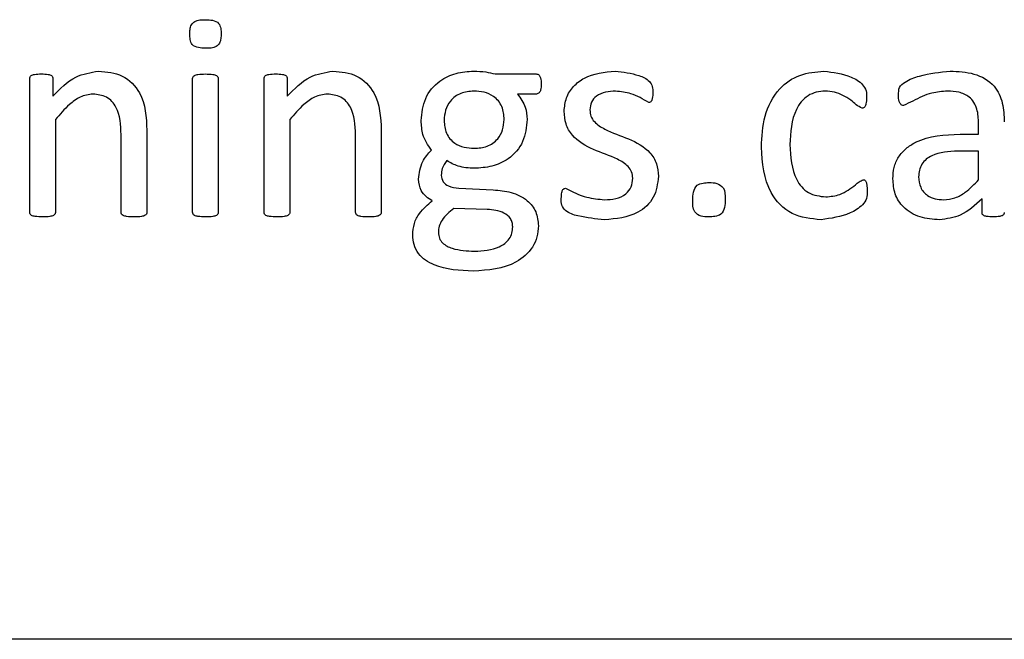
# Paper-space layout 'Sheet2' of a CAD drawing. Units: inches. Extents: x 4 to 301, y -6 to 232.
# Drawn here: x 33 to 33, y 68 to 68 of the extents above; entities that cross this region are included whole.
import ezdxf

# ---------------------------------------------------------------- set-up
doc = ezdxf.new("R2010")
doc.units = ezdxf.units.IN
doc.header["$MEASUREMENT"] = 0

psp = doc.layouts.new('Sheet2')

# ---------------------------------------------------------------- linework, layer by layer
at = {"color": 7, "linetype": 'Continuous', "lineweight": 25, "ltscale": 18}
for p, q in [((32.94828, 67.77893), (32.96519, 67.77893)), ((32.75579, 67.72174), (32.75579, 67.77702)), ((32.76539, 67.77702), (32.76539, 67.76971)), ((32.82315, 67.72174), (32.82315, 67.77702)), ((32.83378, 67.77702), (32.83378, 67.72174)), ((32.85269, 67.72174), (32.85269, 67.77702)), ((32.86229, 67.77702), (32.86229, 67.76971)), ((32.96527, 67.77065), (32.95746, 67.77065)), ((32.76643, 67.76009), (32.76643, 67.72172)), ((32.86333, 67.76009), (32.86333, 67.72172)), ((33.14812, 67.75411), (33.14812, 67.7585)), ((32.80424, 67.75566), (32.80424, 67.72176)), ((32.90114, 67.75566), (32.90114, 67.72176)), ((32.7936, 67.72172), (32.7936, 67.75387)), ((32.89051, 67.72172), (32.89051, 67.75387)), ((33.14048, 67.75411), (33.14812, 67.75411)), ((33.14812, 67.74702), (33.1395, 67.74702)), ((33.14812, 67.73522), (33.14812, 67.74702)), ((32.9332, 67.73166), (32.94747, 67.73105)), ((33.14954, 67.7217), (33.14954, 67.72732)), ((32.94499, 67.72292), (32.93109, 67.72338)), ((33.39747, 67.54519), (30.50461, 67.54519))]:
    psp.add_line(p, q, dxfattribs=at)
for points, knots in [([(32.82197, 67.79542), (32.82199, 67.79606), (32.82204, 67.79736), (32.8225, 67.7993), (32.82465, 67.80137), (32.82692, 67.80138), (32.82852, 67.80138)], [0, 0, 0, 0, 0.187755, 0.375122, 0.560694, 1, 1, 1, 1]), ([(32.82852, 67.80138), (32.82947, 67.80136), (32.83135, 67.80131), (32.83404, 67.80023), (32.8349, 67.79776), (32.83494, 67.79627), (32.83496, 67.79553)], [0, 0, 0, 0, 0.281592, 0.558837, 0.778693, 1, 1, 1, 1]), ([(32.82841, 67.78956), (32.82746, 67.78959), (32.82558, 67.78963), (32.82287, 67.7907), (32.82205, 67.79318), (32.82199, 67.79467), (32.82197, 67.79542)], [0, 0, 0, 0, 0.281498, 0.558374, 0.778665, 1, 1, 1, 1]), ([(32.83496, 67.79553), (32.83494, 67.79488), (32.83489, 67.79358), (32.83443, 67.79164), (32.83228, 67.78957), (32.83001, 67.78956), (32.82841, 67.78956)], [0, 0, 0, 0, 0.188, 0.375322, 0.560849, 1, 1, 1, 1]), ([(32.75579, 67.77702), (32.75581, 67.77727), (32.75584, 67.77776), (32.75656, 67.77848), (32.75822, 67.77896), (32.75966, 67.77894), (32.76063, 67.77893)], [0, 0, 0, 0, 0.125259, 0.249515, 0.498621, 1, 1, 1, 1]), ([(32.76063, 67.77893), (32.76158, 67.77894), (32.763, 67.77897), (32.76462, 67.77846), (32.76531, 67.77774), (32.76537, 67.77726), (32.76539, 67.77702)], [0, 0, 0, 0, 0.501569, 0.750432, 0.875303, 1, 1, 1, 1]), ([(32.76539, 67.76971), (32.76833, 67.77281), (32.77356, 67.77833), (32.781, 67.77957), (32.78426, 67.78011)], [0, 0, 0, 0, 0.561113, 1, 1, 1, 1]), ([(32.78426, 67.78011), (32.78767, 67.7798), (32.79446, 67.77918), (32.80358, 67.76991), (32.80399, 67.76107), (32.80424, 67.75566)], [0, 0, 0, 0, 0.280546, 0.559624, 1, 1, 1, 1]), ([(32.82315, 67.77702), (32.82318, 67.77729), (32.82325, 67.77781), (32.82409, 67.7785), (32.82587, 67.77887), (32.8274, 67.77891), (32.82843, 67.77893)], [0, 0, 0, 0, 0.124824, 0.248872, 0.498861, 1, 1, 1, 1]), ([(32.82843, 67.77893), (32.82946, 67.77891), (32.83102, 67.7789), (32.83279, 67.77848), (32.83365, 67.77781), (32.83374, 67.77728), (32.83378, 67.77702)], [0, 0, 0, 0, 0.501382, 0.751348, 0.875915, 1, 1, 1, 1]), ([(32.85269, 67.77702), (32.85271, 67.77727), (32.85274, 67.77776), (32.85346, 67.77848), (32.85512, 67.77895), (32.85656, 67.77894), (32.85753, 67.77893)], [0, 0, 0, 0, 0.125261, 0.249519, 0.498874, 1, 1, 1, 1]), ([(32.85753, 67.77893), (32.85848, 67.77894), (32.8599, 67.77897), (32.86152, 67.77846), (32.86221, 67.77774), (32.86227, 67.77726), (32.86229, 67.77702)], [0, 0, 0, 0, 0.5015403, 0.7503894, 0.8752537, 1, 1, 1, 1]), ([(32.86229, 67.76971), (32.86523, 67.77281), (32.87046, 67.77833), (32.8779, 67.77957), (32.88116, 67.78011)], [0, 0, 0, 0, 0.56109, 1, 1, 1, 1]), ([(32.88116, 67.78011), (32.88457, 67.7798), (32.89136, 67.77918), (32.90048, 67.76991), (32.90089, 67.76107), (32.90114, 67.75566)], [0, 0, 0, 0, 0.280575, 0.559643, 1, 1, 1, 1]), ([(32.91768, 67.75967), (32.918, 67.76283), (32.91862, 67.76913), (32.92456, 67.77616), (32.932, 67.77959), (32.93693, 67.77994), (32.9394, 67.78011)], [0, 0, 0, 0, 0.279796, 0.558683, 0.779109, 1, 1, 1, 1]), ([(32.9394, 67.78011), (32.94108, 67.78006), (32.94408, 67.77996), (32.947, 67.77924), (32.94828, 67.77893)], [0, 0, 0, 0, 0.5599412, 1, 1, 1, 1]), ([(32.96519, 67.77893), (32.96541, 67.77891), (32.96585, 67.77888), (32.9666, 67.77837), (32.96727, 67.77694), (32.9673, 67.77563), (32.96732, 67.77475)], [0, 0, 0, 0, 0.125159, 0.250533, 0.499924, 1, 1, 1, 1]), ([(32.97677, 67.76353), (32.97696, 67.7654), (32.97733, 67.76916), (32.98045, 67.77402), (32.98703, 67.77905), (32.99342, 67.77967), (32.99789, 67.78011)], [0, 0, 0, 0, 0.1870512, 0.374089, 0.5613706, 1, 1, 1, 1]), ([(32.99789, 67.78011), (33.00117, 67.77971), (33.00608, 67.77912), (33.01167, 67.77675), (33.01342, 67.77375), (33.01341, 67.77209), (33.01341, 67.77125)], [0, 0, 0, 0, 0.501083, 0.751959, 0.874381, 1, 1, 1, 1]), ([(33.05831, 67.7487), (33.05853, 67.75301), (33.05897, 67.7616), (33.06453, 67.77272), (33.07401, 67.77921), (33.08079, 67.77981), (33.08418, 67.78011)], [0, 0, 0, 0, 0.28092, 0.560256, 0.779773, 1, 1, 1, 1]), ([(33.08418, 67.78011), (33.088, 67.77964), (33.09375, 67.77893), (33.0997, 67.77545), (33.10186, 67.77208), (33.10182, 67.77014), (33.10179, 67.76916)], [0, 0, 0, 0, 0.499784, 0.750451, 0.874328, 1, 1, 1, 1]), ([(33.11503, 67.77014), (33.11503, 67.77127), (33.11501, 67.77352), (33.11861, 67.77643), (33.12563, 67.77898), (33.1321, 67.77966), (33.13641, 67.78011)], [0, 0, 0, 0, 0.124833, 0.248578, 0.499226, 1, 1, 1, 1]), ([(33.13641, 67.78011), (33.13972, 67.77997), (33.14628, 67.77969), (33.15489, 67.77501), (33.15841, 67.76693), (33.15864, 67.76176), (33.15876, 67.75917)], [0, 0, 0, 0, 0.281238, 0.559264, 0.778894, 1, 1, 1, 1]), ([(32.96732, 67.77475), (32.9673, 67.77391), (32.96728, 67.77263), (32.96662, 67.77125), (32.9659, 67.77075), (32.96548, 67.77069), (32.96527, 67.77065)], [0, 0, 0, 0, 0.499645, 0.750809, 0.873073, 1, 1, 1, 1]), ([(32.78193, 67.77065), (32.78014, 67.77037), (32.77653, 67.76979), (32.7713, 67.76573), (32.76828, 67.76223), (32.76643, 67.76009)], [0, 0, 0, 0, 0.278759, 0.559116, 1, 1, 1, 1]), ([(32.7936, 67.75387), (32.79343, 67.75783), (32.7932, 67.7628), (32.78991, 67.76763), (32.78683, 67.7701), (32.78389, 67.77043), (32.78193, 67.77065)], [0, 0, 0, 0, 0.4992018, 0.6250951, 0.7505393, 1, 1, 1, 1]), ([(32.87884, 67.77065), (32.87704, 67.77037), (32.87343, 67.76979), (32.8682, 67.76573), (32.86518, 67.76223), (32.86333, 67.76009)], [0, 0, 0, 0, 0.278745, 0.559086, 1, 1, 1, 1]), ([(32.89051, 67.75387), (32.89033, 67.75783), (32.8901, 67.7628), (32.88682, 67.76763), (32.88373, 67.7701), (32.88079, 67.77043), (32.87884, 67.77065)], [0, 0, 0, 0, 0.499228, 0.625127, 0.750526, 1, 1, 1, 1]), ([(32.93938, 67.77184), (32.93756, 67.77169), (32.93391, 67.77141), (32.92966, 67.76823), (32.92747, 67.764), (32.92725, 67.76115), (32.92714, 67.75972)], [0, 0, 0, 0, 0.2799194, 0.5590515, 0.7792624, 1, 1, 1, 1]), ([(32.95196, 67.76007), (32.95181, 67.76192), (32.95152, 67.76559), (32.9481, 67.76977), (32.94369, 67.77163), (32.94082, 67.77177), (32.93938, 67.77184)], [0, 0, 0, 0, 0.280073, 0.558689, 0.77915, 1, 1, 1, 1]), ([(32.95746, 67.77065), (32.95876, 67.7689), (32.9611, 67.76576), (32.96131, 67.76188), (32.96141, 67.76017)], [0, 0, 0, 0, 0.557937, 1, 1, 1, 1]), ([(32.99804, 67.77184), (32.99666, 67.77177), (32.9939, 67.77164), (32.99022, 67.77019), (32.98779, 67.76736), (32.98754, 67.76517), (32.98741, 67.76408)], [0, 0, 0, 0, 0.281014, 0.56074, 0.780177, 1, 1, 1, 1]), ([(33.01176, 67.76711), (33.00937, 67.76852), (33.0051, 67.77104), (33.0002, 67.77159), (32.99804, 67.77184)], [0, 0, 0, 0, 0.5602029, 1, 1, 1, 1]), ([(33.01341, 67.77125), (33.01339, 67.77043), (33.01337, 67.76922), (33.01298, 67.76781), (33.01237, 67.76721), (33.01197, 67.76714), (33.01176, 67.76711)], [0, 0, 0, 0, 0.501125, 0.750666, 0.875318, 1, 1, 1, 1]), ([(33.08472, 67.77184), (33.08347, 67.77176), (33.08098, 67.77161), (33.07749, 67.77007), (33.0747, 67.76754), (33.07071, 67.76116), (33.07039, 67.75481), (33.07013, 67.74973)], [0, 0, 0, 0, 0.1254499, 0.2506582, 0.3758954, 0.5013889, 1, 1, 1, 1]), ([(33.09995, 67.76475), (33.0991, 67.7652), (33.09739, 67.76612), (33.09509, 67.76838), (33.09207, 67.77018), (33.08853, 67.77166), (33.08599, 67.77178), (33.08472, 67.77184)], [0, 0, 0, 0, 0.167336, 0.3379531, 0.5588036, 0.779386, 1, 1, 1, 1]), ([(33.13529, 67.77184), (33.13309, 67.77168), (33.12947, 67.77143), (33.12471, 67.76967), (33.12093, 67.76772), (33.11836, 67.76652), (33.11708, 67.76593)], [0, 0, 0, 0, 0.3398469, 0.5604299, 0.780936, 1, 1, 1, 1]), ([(33.14812, 67.7585), (33.14805, 67.76051), (33.14791, 67.76449), (33.14488, 67.7696), (33.13999, 67.77164), (33.13686, 67.77177), (33.13529, 67.77184)], [0, 0, 0, 0, 0.2814971, 0.5587994, 0.7787892, 1, 1, 1, 1]), ([(33.10179, 67.76916), (33.10178, 67.76828), (33.10177, 67.76697), (33.10124, 67.76552), (33.1006, 67.76487), (33.10017, 67.76479), (33.09995, 67.76475)], [0, 0, 0, 0, 0.499912, 0.750868, 0.874166, 1, 1, 1, 1]), ([(33.11708, 67.76593), (33.11686, 67.76595), (33.11643, 67.766), (33.11573, 67.76656), (33.11505, 67.76796), (33.11504, 67.76926), (33.11503, 67.77014)], [0, 0, 0, 0, 0.125417, 0.250157, 0.499086, 1, 1, 1, 1]), ([(33.00513, 67.73581), (33.00505, 67.73671), (33.0049, 67.73851), (33.00271, 67.74146), (32.99733, 67.74476), (32.98889, 67.74732), (32.98088, 67.75186), (32.97713, 67.75816), (32.97689, 67.76174), (32.97677, 67.76353)], [0, 0, 0, 0, 0.062429, 0.124892, 0.24996, 0.500973, 0.749899, 0.87495, 1, 1, 1, 1]), ([(32.98741, 67.76408), (32.98748, 67.76319), (32.98763, 67.76141), (32.9897, 67.7584), (32.99505, 67.75505), (33.00341, 67.75244), (33.01148, 67.74815), (33.01537, 67.74196), (33.01564, 67.7384), (33.01577, 67.73662)], [0, 0, 0, 0, 0.062426, 0.124882, 0.249943, 0.501013, 0.750123, 0.875065, 1, 1, 1, 1]), ([(32.92188, 67.74746), (32.92047, 67.74954), (32.91796, 67.75325), (32.91777, 67.75771), (32.91768, 67.75967)], [0, 0, 0, 0, 0.559131, 1, 1, 1, 1]), ([(32.92714, 67.75972), (32.9273, 67.75791), (32.92761, 67.7543), (32.93101, 67.75023), (32.93535, 67.74843), (32.93817, 67.74828), (32.93958, 67.7482)], [0, 0, 0, 0, 0.2799184, 0.5587608, 0.7791663, 1, 1, 1, 1]), ([(32.96141, 67.76017), (32.96112, 67.757), (32.96054, 67.75067), (32.95446, 67.7437), (32.94696, 67.7404), (32.94202, 67.74009), (32.93955, 67.73993)], [0, 0, 0, 0, 0.279825, 0.558503, 0.778991, 1, 1, 1, 1]), ([(32.93958, 67.7482), (32.9414, 67.74832), (32.94504, 67.74856), (32.94935, 67.75162), (32.9516, 67.75581), (32.95184, 67.75865), (32.95196, 67.76007)], [0, 0, 0, 0, 0.2801779, 0.5592436, 0.7795169, 1, 1, 1, 1]), ([(33.11267, 67.73561), (33.11276, 67.73718), (33.11294, 67.74033), (33.11486, 67.74473), (33.11801, 67.7483), (33.12606, 67.75335), (33.13407, 67.75377), (33.14048, 67.75411)], [0, 0, 0, 0, 0.125376, 0.250578, 0.375877, 0.501307, 1, 1, 1, 1]), ([(32.9165, 67.73542), (32.91686, 67.73797), (32.9175, 67.74253), (32.92054, 67.74595), (32.92188, 67.74746)], [0, 0, 0, 0, 0.557922, 1, 1, 1, 1]), ([(33.083, 67.71866), (33.07882, 67.71907), (33.0705, 67.7199), (33.05955, 67.73138), (33.05878, 67.74213), (33.05831, 67.7487)], [0, 0, 0, 0, 0.2805609, 0.5596298, 1, 1, 1, 1]), ([(33.07013, 67.74973), (33.07041, 67.74468), (33.07077, 67.73837), (33.07483, 67.73211), (33.07868, 67.72884), (33.08245, 67.7284), (33.08495, 67.72811)], [0, 0, 0, 0, 0.4994072, 0.6251195, 0.7507818, 1, 1, 1, 1]), ([(33.1395, 67.74702), (33.13577, 67.74686), (33.13111, 67.74665), (33.12641, 67.74376), (33.12455, 67.7417), (33.12347, 67.73912), (33.12336, 67.7373), (33.12331, 67.73639)], [0, 0, 0, 0, 0.498833, 0.624272, 0.749532, 0.874671, 1, 1, 1, 1]), ([(32.92821, 67.7431), (32.92748, 67.74208), (32.92619, 67.74024), (32.92603, 67.73801), (32.92596, 67.73703)], [0, 0, 0, 0, 0.55957, 1, 1, 1, 1]), ([(32.93955, 67.73993), (32.93729, 67.74005), (32.93326, 67.74028), (32.92975, 67.74224), (32.92821, 67.7431)], [0, 0, 0, 0, 0.5606084, 1, 1, 1, 1]), ([(32.92225, 67.72649), (32.92135, 67.72703), (32.91957, 67.72812), (32.91712, 67.73108), (32.91674, 67.73378), (32.9165, 67.73542)], [0, 0, 0, 0, 0.281297, 0.561676, 1, 1, 1, 1]), ([(32.92596, 67.73703), (32.92613, 67.7361), (32.92649, 67.73422), (32.92936, 67.73213), (32.93174, 67.73184), (32.9332, 67.73166)], [0, 0, 0, 0, 0.278699, 0.559017, 1, 1, 1, 1]), ([(32.99348, 67.72693), (32.99503, 67.72702), (32.99811, 67.72719), (33.00219, 67.72889), (33.00482, 67.73214), (33.00503, 67.73459), (33.00513, 67.73581)], [0, 0, 0, 0, 0.280932, 0.560623, 0.780144, 1, 1, 1, 1]), ([(33.01577, 67.73662), (33.01539, 67.73359), (33.01464, 67.72752), (33.00608, 67.71977), (32.99827, 67.71908), (32.9935, 67.71866)], [0, 0, 0, 0, 0.279934, 0.559624, 1, 1, 1, 1]), ([(33.02995, 67.72684), (33.02997, 67.72792), (33.03, 67.73007), (33.03136, 67.7331), (33.0342, 67.73394), (33.03589, 67.73399), (33.03674, 67.73402)], [0, 0, 0, 0, 0.281822, 0.557847, 0.778292, 1, 1, 1, 1]), ([(33.03674, 67.73402), (33.03781, 67.73401), (33.03992, 67.734), (33.04341, 67.73171), (33.04338, 67.72881), (33.04335, 67.72702)], [0, 0, 0, 0, 0.282698, 0.558932, 1, 1, 1, 1]), ([(33.08495, 67.72811), (33.08694, 67.7283), (33.0902, 67.72861), (33.09418, 67.73088), (33.0968, 67.73268), (33.09868, 67.73444), (33.09985, 67.73495), (33.10043, 67.7352)], [0, 0, 0, 0, 0.339211, 0.559936, 0.780613, 0.891047, 1, 1, 1, 1]), ([(33.10043, 67.7352), (33.10054, 67.7352), (33.10077, 67.73519), (33.10117, 67.73498), (33.10165, 67.73433), (33.10201, 67.73278), (33.10202, 67.73144), (33.10203, 67.73055)], [0, 0, 0, 0, 0.0627407, 0.1250307, 0.2495762, 0.499491, 1, 1, 1, 1]), ([(33.13195, 67.71866), (33.12923, 67.71884), (33.12382, 67.7192), (33.11704, 67.72313), (33.11318, 67.7292), (33.11284, 67.73347), (33.11267, 67.73561)], [0, 0, 0, 0, 0.280621, 0.559663, 0.779582, 1, 1, 1, 1]), ([(33.12331, 67.73639), (33.12345, 67.7349), (33.12374, 67.73192), (33.12658, 67.72862), (33.13014, 67.72712), (33.13246, 67.72699), (33.13363, 67.72693)], [0, 0, 0, 0, 0.279897, 0.558572, 0.779071, 1, 1, 1, 1]), ([(33.13363, 67.72693), (33.13524, 67.72708), (33.13847, 67.72739), (33.14353, 67.7304), (33.14638, 67.73339), (33.14812, 67.73522)], [0, 0, 0, 0, 0.279669, 0.559511, 1, 1, 1, 1]), ([(32.94747, 67.73105), (32.94996, 67.73082), (32.95493, 67.73037), (32.96136, 67.72731), (32.96555, 67.72209), (32.96594, 67.71814), (32.96614, 67.71617)], [0, 0, 0, 0, 0.280911, 0.560711, 0.780173, 1, 1, 1, 1]), ([(32.97559, 67.72749), (32.97563, 67.72831), (32.9757, 67.72955), (32.97604, 67.73103), (32.97671, 67.7316), (32.97713, 67.73164), (32.97734, 67.73166)], [0, 0, 0, 0, 0.500503, 0.75045, 0.87531, 1, 1, 1, 1]), ([(32.97734, 67.73166), (32.98021, 67.73023), (32.98532, 67.72768), (32.99099, 67.72716), (32.99348, 67.72693)], [0, 0, 0, 0, 0.560134, 1, 1, 1, 1]), ([(33.10203, 67.73055), (33.10205, 67.72949), (33.10209, 67.72739), (33.09954, 67.72391), (33.09328, 67.72012), (33.0871, 67.71924), (33.083, 67.71866)], [0, 0, 0, 0, 0.1255736, 0.2498171, 0.5006558, 1, 1, 1, 1]), ([(32.91414, 67.7124), (32.91427, 67.71398), (32.91452, 67.71714), (32.91722, 67.72225), (32.92034, 67.72488), (32.92225, 67.72649)], [0, 0, 0, 0, 0.280025, 0.559917, 1, 1, 1, 1]), ([(32.9935, 67.71866), (32.98984, 67.71904), (32.98436, 67.7196), (32.97786, 67.72147), (32.97554, 67.72466), (32.97557, 67.72653), (32.97559, 67.72749)], [0, 0, 0, 0, 0.50111, 0.751969, 0.874485, 1, 1, 1, 1]), ([(33.03656, 67.71984), (33.03549, 67.71985), (33.03338, 67.71987), (33.02987, 67.72213), (33.02992, 67.72505), (33.02995, 67.72684)], [0, 0, 0, 0, 0.2825451, 0.5587955, 1, 1, 1, 1]), ([(33.04335, 67.72702), (33.04334, 67.72594), (33.0433, 67.72379), (33.04195, 67.72075), (33.03911, 67.71993), (33.03741, 67.71987), (33.03656, 67.71984)], [0, 0, 0, 0, 0.2816686, 0.5582256, 0.7783929, 1, 1, 1, 1]), ([(33.14954, 67.72732), (33.14673, 67.72468), (33.1417, 67.71996), (33.13493, 67.71906), (33.13195, 67.71866)], [0, 0, 0, 0, 0.560463, 1, 1, 1, 1]), ([(32.76107, 67.71984), (32.76004, 67.71986), (32.7585, 67.7199), (32.75672, 67.72026), (32.75587, 67.72095), (32.75582, 67.72148), (32.75579, 67.72174)], [0, 0, 0, 0, 0.500712, 0.750641, 0.875315, 1, 1, 1, 1]), ([(32.76643, 67.72172), (32.76642, 67.72159), (32.76641, 67.72133), (32.76618, 67.72086), (32.76545, 67.72027), (32.76365, 67.71987), (32.7621, 67.71985), (32.76107, 67.71984)], [0, 0, 0, 0, 0.062702, 0.124933, 0.249539, 0.499323, 1, 1, 1, 1]), ([(32.79896, 67.71984), (32.79792, 67.71985), (32.79637, 67.71987), (32.7946, 67.72027), (32.79372, 67.72093), (32.79364, 67.72146), (32.7936, 67.72172)], [0, 0, 0, 0, 0.500971, 0.750748, 0.87575, 1, 1, 1, 1]), ([(32.80424, 67.72176), (32.80421, 67.7215), (32.80415, 67.72097), (32.80329, 67.72029), (32.80153, 67.71987), (32.79999, 67.71985), (32.79896, 67.71984)], [0, 0, 0, 0, 0.124336, 0.24901, 0.498912, 1, 1, 1, 1]), ([(32.82843, 67.71984), (32.8274, 67.71986), (32.82586, 67.7199), (32.82408, 67.72026), (32.82322, 67.72095), (32.82317, 67.72148), (32.82315, 67.72174)], [0, 0, 0, 0, 0.500951, 0.750643, 0.875317, 1, 1, 1, 1]), ([(32.83378, 67.72174), (32.83375, 67.72148), (32.83368, 67.72095), (32.8328, 67.72028), (32.83103, 67.71986), (32.82947, 67.71985), (32.82843, 67.71984)], [0, 0, 0, 0, 0.124237, 0.248937, 0.498865, 1, 1, 1, 1]), ([(32.85797, 67.71984), (32.85694, 67.71986), (32.8554, 67.7199), (32.85362, 67.72025), (32.85277, 67.72095), (32.85272, 67.72148), (32.85269, 67.72174)], [0, 0, 0, 0, 0.500896, 0.750795, 0.875276, 1, 1, 1, 1]), ([(32.86333, 67.72172), (32.86332, 67.72159), (32.86331, 67.72133), (32.86308, 67.72086), (32.86235, 67.72027), (32.86055, 67.71987), (32.859, 67.71985), (32.85797, 67.71984)], [0, 0, 0, 0, 0.062687, 0.125031, 0.249658, 0.499483, 1, 1, 1, 1]), ([(32.89586, 67.71984), (32.89483, 67.71985), (32.89328, 67.71987), (32.8915, 67.72027), (32.89063, 67.72093), (32.89055, 67.72146), (32.89051, 67.72172)], [0, 0, 0, 0, 0.501151, 0.750895, 0.875699, 1, 1, 1, 1]), ([(32.90114, 67.72176), (32.90111, 67.7215), (32.90105, 67.72097), (32.9002, 67.72029), (32.89843, 67.71987), (32.89689, 67.71985), (32.89586, 67.71984)], [0, 0, 0, 0, 0.124336, 0.24901, 0.498912, 1, 1, 1, 1]), ([(32.93109, 67.72338), (32.92932, 67.7219), (32.92684, 67.71982), (32.92493, 67.71609), (32.92483, 67.71427), (32.92478, 67.71336)], [0, 0, 0, 0, 0.559442, 0.779654, 1, 1, 1, 1]), ([(32.9555, 67.71574), (32.95546, 67.71634), (32.95538, 67.71752), (32.9544, 67.71973), (32.95097, 67.72238), (32.94738, 67.72271), (32.94499, 67.72292)], [0, 0, 0, 0, 0.12562, 0.251118, 0.500762, 1, 1, 1, 1]), ([(33.15416, 67.71984), (33.15325, 67.71986), (33.15188, 67.7199), (33.15024, 67.72026), (33.1496, 67.721), (33.14956, 67.72147), (33.14954, 67.7217)], [0, 0, 0, 0, 0.500596, 0.75055, 0.875045, 1, 1, 1, 1]), ([(33.15876, 67.72169), (33.15874, 67.72145), (33.15869, 67.72099), (33.158, 67.72032), (33.15644, 67.71988), (33.15507, 67.71985), (33.15416, 67.71984)], [0, 0, 0, 0, 0.1249308, 0.2500591, 0.4997013, 1, 1, 1, 1]), ([(32.96614, 67.71617), (32.96601, 67.71463), (32.96576, 67.71155), (32.96324, 67.70586), (32.95476, 67.69849), (32.94535, 67.69783), (32.93909, 67.69739)], [0, 0, 0, 0, 0.125671, 0.251358, 0.500887, 1, 1, 1, 1]), ([(32.93969, 67.70566), (32.94326, 67.70586), (32.94772, 67.7061), (32.95228, 67.70879), (32.95415, 67.71067), (32.95529, 67.71311), (32.95543, 67.71487), (32.9555, 67.71574)], [0, 0, 0, 0, 0.498605, 0.624022, 0.749178, 0.874631, 1, 1, 1, 1]), ([(32.93909, 67.69739), (32.93356, 67.69765), (32.92666, 67.69798), (32.91938, 67.70178), (32.91633, 67.70457), (32.91446, 67.70832), (32.91424, 67.71104), (32.91414, 67.7124)], [0, 0, 0, 0, 0.499225, 0.624581, 0.74976, 0.874761, 1, 1, 1, 1]), ([(32.92478, 67.71336), (32.92485, 67.71258), (32.925, 67.71102), (32.92686, 67.7084), (32.93192, 67.70598), (32.93658, 67.70579), (32.93969, 67.70566)], [0, 0, 0, 0, 0.12485, 0.249802, 0.499244, 1, 1, 1, 1])]:
    psp.add_open_spline(points, degree=3, knots=knots, dxfattribs=at)

doc.saveas('drawing.dxf')
